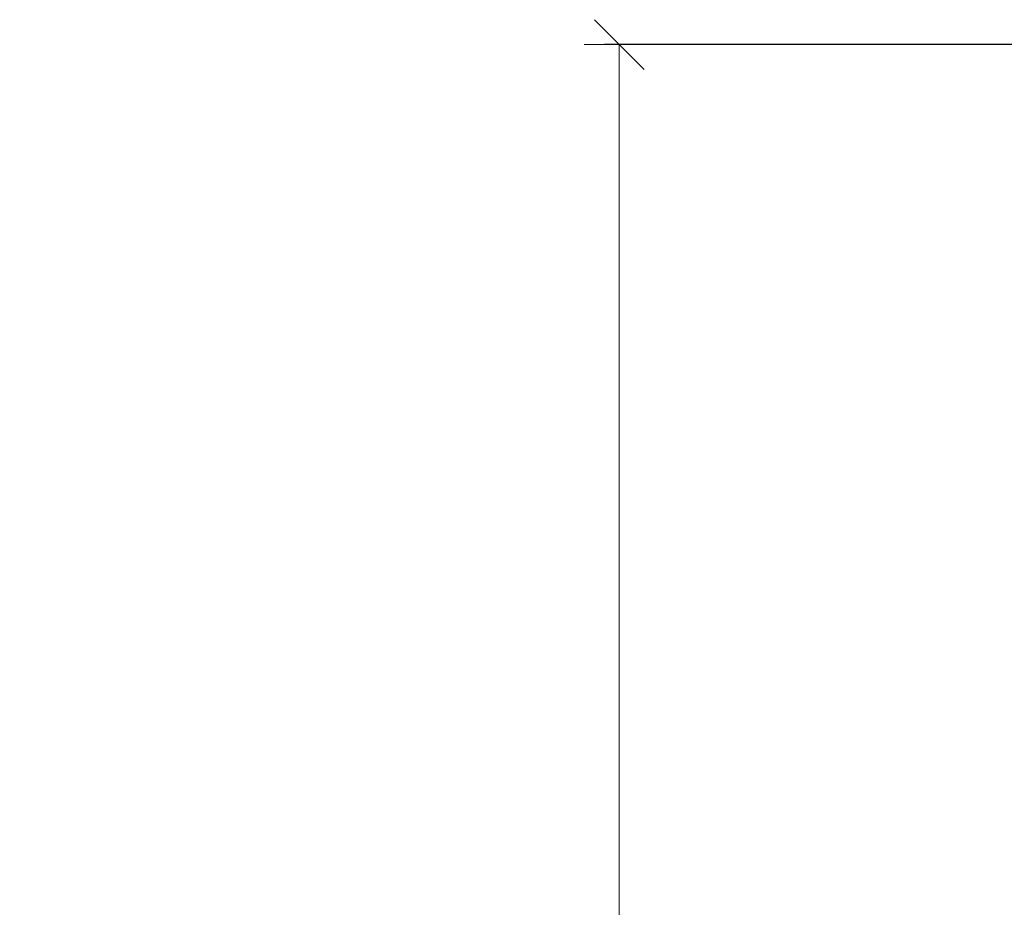
# Model space of a CAD drawing. Units: centimetres. Extents: x 14379 to 33042, y -4581 to 13557.
# Drawn here: x 23805 to 24003, y 2026 to 2205 of the extents above; entities that cross this region are included whole.
import ezdxf

# ---------------------------------------------------------------- set-up
doc = ezdxf.new("R2010")
doc.units = ezdxf.units.CM
doc.layers.get('0').update_dxf_attribs({"lineweight": 0})
doc.layers.get('Defpoints').update_dxf_attribs({"lineweight": 0})
doc.layers.add('TRIA_Cotas', color=251, linetype='Continuous', lineweight=0)
doc.styles.add('01', font='swisscl.ttf', dxfattribs={"height": 30})
doc.dimstyles.new('Cotas 1-20', dxfattribs={"dimtxt": 30, "dimasz": 10, "dimexe": 3, "dimexo": 2, "dimgap": 10, "dimtad": 1, "dimdec": 0, "dimzin": 0, "dimdsep": 46, "dimtxsty": '01', "dimblk": 'OBLIQUE', "dimcen": 0, "dimclrd": 256, "dimclre": 256, "dimclrt": 256, "dimadec": 0, "dimazin": 0, "dimtfac": 1, "dimtdec": 4, "dimtofl": 0, "dimtmove": 0, "dimatfit": 3, "dimldrblk": 'OBLIQUE', "dimfxl": 1, "dimtolj": 1, "dimtzin": 0, "dimlwd": -1, "dimarcsym": 0})

# ---------------------------------------------------------------- blocks, each defined once
blk = doc.blocks.new('_OBLIQUE')
at = {"linetype": 'Continuous'}
blk.add_line((0, -0.707), (0, 0.707), dxfattribs=at)
at = {"color": 0, "linetype": 'ByBlock'}
blk.add_line((-0.5, -0.5), (0.5, 0.5), dxfattribs=at)
blk = doc.blocks.new('*D89')
at = {"layer": 'Defpoints', "color": 0}
for p in [(24018.77, 2199.61), (23925.15, 174.61), (24016.77, 174.61)]:
    blk.add_point(p, dxfattribs=at)
at = {"layer": 'TRIA_Cotas', "lineweight": -2}
for p, q in [((24016.77, 2199.61), (23922.15, 2199.61)), ((24014.77, 174.61), (23922.15, 174.61))]:
    blk.add_line(p, q, dxfattribs=at)
at = {"layer": 'TRIA_Cotas'}
blk.add_line((23925.15, 2199.61), (23925.15, 174.61), dxfattribs=at)
at = {"layer": 'TRIA_Cotas', "xscale": 10, "yscale": 10, "zscale": 10}
for p, rotation in [((23925.15, 2199.61), 90), ((23925.15, 174.61), 270)]:
    blk.add_blockref('_OBLIQUE', p, dxfattribs=dict(at, rotation=rotation))
at = {"layer": 'TRIA_Cotas', "insert": (23899.5, 1186.27), "char_height": 30, "attachment_point": 5, "rotation": 90, "style": '01'}
blk.add_mtext('\\A1;H = \\fSwis721 LtCn BT|b0|i0|c0|p34; FREE PASSAGE', dxfattribs=at)

msp = doc.modelspace()

# ---------------------------------------------------------------- dimensions: what is measured, and where the dimension line sits
at = {"layer": 'TRIA_Cotas'}
dim = msp.add_linear_dim(base=(23925.15, 174.61), p1=(24018.77, 2199.61), p2=(24016.77, 174.61), angle=90, text='H = \\fSwis721 LtCn BT|b0|i0|c0|p34; FREE PASSAGE', dimstyle='Cotas 1-20', override={"dimtxsty": '01'}, dxfattribs=at)
dim.commit()
dim.dimension.update_dxf_attribs({"geometry": '*D89', "text_midpoint": (23925.15, 1186.27), "dimtype": 160})

doc.saveas('drawing.dxf')
